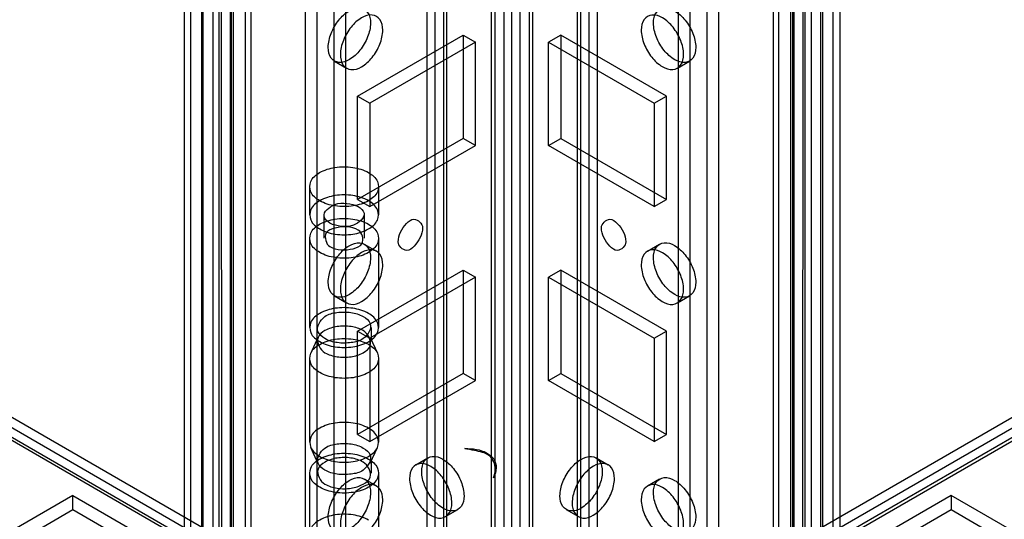
# Model space of a CAD drawing. Units: millimetres. Extents: x 419 to 1478, y 204 to 2444.
# Drawn here: x 1082 to 1168, y 290 to 333 of the extents above; entities that cross this region are included whole.
import ezdxf

# ---------------------------------------------------------------- set-up
doc = ezdxf.new("R2010")
doc.units = ezdxf.units.MM
doc.header["$LTSCALE"] = 172.208879
doc.layers.get('0').update_dxf_attribs({"linetype": 'CONTINUOUS'})

msp = doc.modelspace()

# ---------------------------------------------------------------- linework, layer by layer
at = {"color": 7, "linetype": 'CONTINUOUS'}
for p, q in [((1124.532, 1841.32), (1124.563, 213.402)), ((1125.977, 213.402), (1126.007, 1841.32)), ((1123.502, 207.38), (1123.472, 1840.708)), ((1123.765, 1840.3), (1123.765, 220.937)), ((1126.775, 1840.3), (1126.775, 220.897)), ((1127.068, 1840.708), (1127.038, 207.38)), ((1125.265, 220.937), (1125.265, 1836.665)), ((1107.238, 1829.974), (1107.274, 257.37)), ((1118.552, 1830.076), (1118.552, 215.647)), ((1131.987, 215.647), (1131.987, 1830.076)), ((1143.265, 257.37), (1143.301, 1829.974)), ((1119.613, 216.259), (1119.613, 1829.464)), ((1130.927, 1829.464), (1130.927, 216.259)), ((1142.208, 1829.53), (1142.205, 256.757)), ((1110.809, 257.37), (1110.809, 1828.729)), ((1117.82, 1829.056), (1117.855, 244.15)), ((1119.32, 1829.056), (1119.32, 216.668)), ((1131.219, 1829.056), (1131.219, 216.668)), ((1132.719, 1829.056), (1132.684, 244.15)), ((1139.73, 1828.729), (1139.73, 257.37)), ((1108.334, 256.757), (1108.334, 1828.116)), ((1109.749, 1828.116), (1109.784, 246.816)), ((1140.755, 246.816), (1140.791, 1828.116)), ((1097.339, 251.266), (1097.41, 1824.585)), ((1153.2, 251.267), (1153.13, 1824.585)), ((1096.753, 1823.442), (1096.753, 252.083)), ((1098.253, 1823.442), (1098.253, 252.083)), ((1098.4, 251.879), (1098.4, 1823.646)), ((1099.258, 1823.503), (1099.258, 252.144)), ((1099.976, 1823.971), (1099.991, 251.124)), ((1100.758, 1823.503), (1100.758, 252.144)), ((1149.781, 1823.503), (1149.781, 252.144)), ((1150.563, 1823.971), (1150.549, 251.124)), ((1151.281, 1823.503), (1151.281, 252.144)), ((1152.14, 251.879), (1152.14, 1823.646)), ((1152.286, 1823.442), (1152.286, 252.083)), ((1153.786, 1823.442), (1153.786, 252.083)), ((1102.077, 1822.503), (1102.077, 251.144)), ((1148.463, 251.144), (1148.463, 1822.503)), ((1100.874, 250.45), (1100.874, 1821.809)), ((1101.016, 1821.891), (1101.016, 250.532)), ((1102.545, 1821.85), (1102.545, 250.491)), ((1147.994, 1821.85), (1147.994, 250.491)), ((1149.523, 250.532), (1149.523, 1821.891)), ((1149.665, 1821.809), (1149.665, 250.45)), ((1099.814, 249.838), (1099.814, 1821.197)), ((1150.725, 1821.197), (1150.725, 249.838)), ((1116.854, 277.697), (488.446, 640.565)), ((1116.337, 278.906), (489.696, 640.689)), ((1115.792, 277.213), (488.446, 639.34)), ((1115.587, 277.607), (488.946, 639.39)), ((1133.685, 277.697), (1408.535, 436.446)), ((1407.285, 436.57), (1134.202, 278.906)), ((1134.747, 277.213), (1408.535, 435.221)), ((1408.035, 435.271), (1134.952, 277.607)), ((1111.835, 326.793), (1121.027, 332.1)), ((1122.088, 331.488), (1112.895, 326.18)), ((1121.027, 332.1), (1122.088, 331.488)), ((1121.027, 332.1), (1121.027, 323.118)), ((1122.088, 322.506), (1122.088, 331.488)), ((1129.512, 332.1), (1128.451, 331.488)), ((1128.451, 331.488), (1137.644, 326.18)), ((1128.451, 322.506), (1128.451, 331.488)), ((1138.705, 326.793), (1129.512, 332.1)), ((1129.512, 332.1), (1129.512, 323.118)), ((1109.827, 329.848), (1110.888, 329.236)), ((1139.651, 329.236), (1140.712, 329.848)), ((1111.835, 326.793), (1112.895, 326.18)), ((1111.835, 317.811), (1111.835, 326.793)), ((1137.644, 326.18), (1138.705, 326.793)), ((1138.705, 317.811), (1138.705, 326.793)), ((1112.895, 326.18), (1112.895, 317.199)), ((1137.644, 326.18), (1137.644, 317.199)), ((1121.027, 323.118), (1111.835, 317.811)), ((1122.088, 322.506), (1121.027, 323.118)), ((1128.451, 322.506), (1129.512, 323.118)), ((1129.512, 323.118), (1138.705, 317.811)), ((1112.895, 317.199), (1122.088, 322.506)), ((1137.644, 317.199), (1128.451, 322.506)), ((1107.668, 318.934), (1107.668, 316.485)), ((1113.668, 318.934), (1113.668, 316.485)), ((1111.835, 317.811), (1112.895, 317.199)), ((1137.644, 317.199), (1138.705, 317.811)), ((1108.918, 316.485), (1108.918, 314.444)), ((1112.418, 316.485), (1112.418, 314.444)), ((1107.668, 314.444), (1107.668, 306.687)), ((1113.668, 314.444), (1113.668, 306.687)), ((1112.427, 313.939), (1113.488, 313.327)), ((1137.051, 313.327), (1138.112, 313.939)), ((1111.835, 306.38), (1121.027, 311.687)), ((1122.088, 311.075), (1112.895, 305.768)), ((1121.027, 311.687), (1122.088, 311.075)), ((1121.027, 311.687), (1121.027, 302.706)), ((1122.088, 302.093), (1122.088, 311.075)), ((1129.512, 311.687), (1128.451, 311.075)), ((1128.451, 311.075), (1137.644, 305.768)), ((1128.451, 302.093), (1128.451, 311.075)), ((1138.705, 306.38), (1129.512, 311.687)), ((1129.512, 311.687), (1129.512, 302.706)), ((1109.827, 309.436), (1110.888, 308.823)), ((1139.651, 308.823), (1140.712, 309.436)), ((1113.018, 306.687), (1113.018, 305.462)), ((1108.397, 305.811), (1107.769, 304.45)), ((1111.835, 306.38), (1112.895, 305.768)), ((1111.835, 297.399), (1111.835, 306.38)), ((1112.895, 305.768), (1112.895, 296.786)), ((1112.939, 305.811), (1113.567, 304.45)), ((1137.644, 305.768), (1138.705, 306.38)), ((1137.644, 305.768), (1137.644, 296.786)), ((1138.705, 297.399), (1138.705, 306.38)), ((1107.668, 304.004), (1107.668, 296.714)), ((1113.668, 304.004), (1113.668, 296.714)), ((1121.027, 302.706), (1111.835, 297.399)), ((1122.088, 302.093), (1121.027, 302.706)), ((1128.451, 302.093), (1129.512, 302.706)), ((1129.512, 302.706), (1138.705, 297.399)), ((1112.895, 296.786), (1122.088, 302.093)), ((1137.644, 296.786), (1128.451, 302.093)), ((1111.835, 297.399), (1112.895, 296.786)), ((1137.644, 296.786), (1138.705, 297.399)), ((1108.397, 294.907), (1107.769, 296.268)), ((1112.939, 294.907), (1113.567, 296.268)), ((1113.018, 295.256), (1113.018, 294.031)), ((1116.899, 294.752), (1117.959, 295.364)), ((1132.58, 295.364), (1133.641, 294.752)), ((1107.668, 294.031), (1107.668, 288.724)), ((1113.668, 294.031), (1113.668, 288.724)), ((1112.427, 293.527), (1113.488, 292.914)), ((1137.051, 292.914), (1138.112, 293.527)), ((1087.086, 292.091), (1077.893, 286.784)), ((1087.086, 292.091), (1099.106, 285.151)), ((1087.086, 290.866), (1087.086, 292.091)), ((1163.453, 292.091), (1151.432, 285.151)), ((1172.646, 286.784), (1163.453, 292.091)), ((1163.453, 292.091), (1163.453, 290.866)), ((1077.893, 285.559), (1087.086, 290.866)), ((1087.086, 290.866), (1098.046, 284.538)), ((1119.499, 290.248), (1120.559, 290.861)), ((1129.98, 290.861), (1131.041, 290.248)), ((1152.493, 284.538), (1163.453, 290.866)), ((1163.453, 290.866), (1172.646, 285.559))]:
    msp.add_line(p, q, dxfattribs=at)
for points, knots in [([(1109.289, 331.039), (1109.289, 331.452), (1109.492, 332.307), (1110.137, 333.416), (1110.99, 334.224), (1111.981, 334.611), (1112.87, 334.119), (1112.966, 333.482), (1112.966, 333.161)], [0, 0, 0, 0, 0.1912, 0.396398, 0.585359, 0.731961, 0.851504, 1, 1, 1, 1]), ([(1137.573, 333.162), (1137.573, 333.481), (1137.668, 334.112), (1138.545, 334.611), (1139.536, 334.233), (1140.394, 333.428), (1141.044, 332.316), (1141.25, 331.454), (1141.25, 331.039)], [0, 0, 0, 0, 0.147786, 0.26625, 0.412233, 0.600618, 0.807644, 1, 1, 1, 1]), ([(1112.966, 333.161), (1112.966, 332.748), (1112.762, 331.893), (1112.118, 330.784), (1111.265, 329.976), (1110.274, 329.589), (1109.385, 330.081), (1109.289, 330.718), (1109.289, 331.039)], [0, 0, 0, 0, 0.1912, 0.396398, 0.585359, 0.731961, 0.851504, 1, 1, 1, 1]), ([(1114.027, 332.549), (1114.027, 332.868), (1113.932, 333.5), (1113.055, 333.998), (1112.064, 333.621), (1111.206, 332.816), (1110.556, 331.704), (1110.35, 330.842), (1110.35, 330.426)], [0, 0, 0, 0, 0.147786, 0.266249, 0.412232, 0.600617, 0.807643, 1, 1, 1, 1]), ([(1140.19, 330.426), (1140.19, 330.839), (1139.986, 331.695), (1139.342, 332.804), (1138.489, 333.611), (1137.498, 333.999), (1136.608, 333.507), (1136.513, 332.87), (1136.513, 332.549)], [0, 0, 0, 0, 0.1912, 0.396397, 0.585358, 0.73196, 0.851505, 1, 1, 1, 1]), ([(1141.25, 331.039), (1141.25, 330.719), (1141.156, 330.088), (1140.278, 329.59), (1139.287, 329.967), (1138.43, 330.772), (1137.779, 331.884), (1137.573, 332.746), (1137.573, 333.162)], [0, 0, 0, 0, 0.147786, 0.26625, 0.412233, 0.600618, 0.807644, 1, 1, 1, 1]), ([(1110.35, 330.426), (1110.35, 330.107), (1110.444, 329.476), (1111.321, 328.977), (1112.312, 329.355), (1113.17, 330.159), (1113.821, 331.272), (1114.027, 332.133), (1114.027, 332.549)], [0, 0, 0, 0, 0.147786, 0.266249, 0.412232, 0.600617, 0.807643, 1, 1, 1, 1]), ([(1136.513, 332.549), (1136.513, 332.136), (1136.716, 331.281), (1137.36, 330.171), (1138.213, 329.364), (1139.204, 328.976), (1140.094, 329.468), (1140.19, 330.105), (1140.19, 330.426)], [0, 0, 0, 0, 0.1912, 0.396397, 0.585358, 0.73196, 0.851505, 1, 1, 1, 1]), ([(1108.547, 317.71), (1108.227, 317.894), (1107.651, 318.352), (1107.659, 319.517), (1108.608, 320.289), (1109.907, 320.682), (1111.394, 320.69), (1112.374, 320.399), (1112.789, 320.159)], [0, 0, 0, 0, 0.147785, 0.266246, 0.412229, 0.600616, 0.807643, 1, 1, 1, 1]), ([(1112.789, 320.159), (1113.108, 319.975), (1113.685, 319.516), (1113.677, 318.352), (1112.728, 317.58), (1111.429, 317.187), (1109.942, 317.179), (1108.962, 317.47), (1108.547, 317.71)], [0, 0, 0, 0, 0.147785, 0.266246, 0.412229, 0.600616, 0.807643, 1, 1, 1, 1]), ([(1112.789, 317.71), (1112.376, 317.948), (1111.404, 318.238), (1109.924, 318.234), (1108.625, 317.847), (1107.666, 317.081), (1107.645, 315.908), (1108.226, 315.445), (1108.547, 315.26)], [0, 0, 0, 0, 0.1912, 0.396399, 0.585362, 0.731964, 0.851506, 1, 1, 1, 1]), ([(1108.547, 315.26), (1108.959, 315.022), (1109.931, 314.732), (1111.412, 314.735), (1112.711, 315.122), (1113.67, 315.889), (1113.691, 317.061), (1113.11, 317.524), (1112.789, 317.71)], [0, 0, 0, 0, 0.1912, 0.396399, 0.585362, 0.731964, 0.851506, 1, 1, 1, 1]), ([(1109.43, 315.77), (1109.214, 315.896), (1108.563, 316.514), (1109.78, 317.526), (1110.892, 317.524), (1111.608, 317.371), (1111.905, 317.199)], [0, 0, 0, 0, 0.177308, 0.505256, 0.756828, 1, 1, 1, 1]), ([(1111.905, 317.199), (1112.122, 317.074), (1112.773, 316.456), (1111.556, 315.444), (1110.444, 315.445), (1109.728, 315.599), (1109.43, 315.77)], [0, 0, 0, 0, 0.177308, 0.505256, 0.756828, 1, 1, 1, 1]), ([(1108.547, 313.219), (1108.227, 313.403), (1107.651, 313.862), (1107.659, 315.026), (1108.608, 315.798), (1109.907, 316.191), (1111.394, 316.199), (1112.374, 315.908), (1112.789, 315.668)], [0, 0, 0, 0, 0.147785, 0.266246, 0.412229, 0.600616, 0.807643, 1, 1, 1, 1]), ([(1115.37, 314.137), (1115.37, 314.429), (1115.541, 315.032), (1116.025, 315.688), (1116.808, 316.368), (1117.491, 315.711), (1117.491, 315.362)], [0, 0, 0, 0, 0.244899, 0.499418, 0.706476, 1, 1, 1, 1]), ([(1133.048, 315.362), (1133.048, 315.71), (1133.72, 316.368), (1134.509, 315.695), (1134.995, 315.039), (1135.169, 314.431), (1135.169, 314.137)], [0, 0, 0, 0, 0.291942, 0.49795, 0.753237, 1, 1, 1, 1]), ([(1112.789, 315.668), (1113.108, 315.484), (1113.685, 315.025), (1113.677, 313.861), (1112.728, 313.089), (1111.429, 312.696), (1109.942, 312.688), (1108.962, 312.979), (1108.547, 313.219)], [0, 0, 0, 0, 0.147785, 0.266246, 0.412229, 0.600616, 0.807643, 1, 1, 1, 1]), ([(1111.905, 315.158), (1111.611, 315.328), (1110.901, 315.507), (1109.956, 315.401), (1108.812, 315.006), (1109.077, 313.933), (1109.43, 313.729)], [0, 0, 0, 0, 0.244899, 0.499421, 0.70648, 1, 1, 1, 1]), ([(1109.43, 313.729), (1109.725, 313.559), (1110.435, 313.38), (1111.38, 313.486), (1112.523, 313.881), (1112.259, 314.954), (1111.905, 315.158)], [0, 0, 0, 0, 0.244899, 0.499421, 0.70648, 1, 1, 1, 1]), ([(1117.491, 315.362), (1117.491, 315.07), (1117.32, 314.466), (1116.837, 313.81), (1116.053, 313.131), (1115.37, 313.787), (1115.37, 314.137)], [0, 0, 0, 0, 0.244899, 0.499418, 0.706476, 1, 1, 1, 1]), ([(1135.169, 314.137), (1135.169, 313.789), (1134.496, 313.131), (1133.708, 313.803), (1133.221, 314.46), (1133.048, 315.067), (1133.048, 315.362)], [0, 0, 0, 0, 0.291942, 0.49795, 0.753237, 1, 1, 1, 1]), ([(1109.289, 310.626), (1109.289, 311.039), (1109.492, 311.894), (1110.137, 313.004), (1110.99, 313.811), (1111.981, 314.199), (1112.87, 313.707), (1112.966, 313.07), (1112.966, 312.749)], [0, 0, 0, 0, 0.1912, 0.396398, 0.585359, 0.731961, 0.851504, 1, 1, 1, 1]), ([(1114.027, 312.137), (1114.027, 312.456), (1113.932, 313.087), (1113.055, 313.586), (1112.064, 313.208), (1111.206, 312.403), (1110.556, 311.291), (1110.35, 310.429), (1110.35, 310.014)], [0, 0, 0, 0, 0.147786, 0.266249, 0.412232, 0.600617, 0.807643, 1, 1, 1, 1]), ([(1140.19, 310.014), (1140.19, 310.427), (1139.986, 311.282), (1139.342, 312.392), (1138.489, 313.199), (1137.498, 313.587), (1136.608, 313.094), (1136.513, 312.457), (1136.513, 312.137)], [0, 0, 0, 0, 0.1912, 0.396397, 0.585358, 0.73196, 0.851505, 1, 1, 1, 1]), ([(1137.573, 312.749), (1137.573, 313.068), (1137.668, 313.7), (1138.545, 314.198), (1139.536, 313.821), (1140.394, 313.016), (1141.044, 311.903), (1141.25, 311.042), (1141.25, 310.626)], [0, 0, 0, 0, 0.147786, 0.26625, 0.412233, 0.600618, 0.807644, 1, 1, 1, 1]), ([(1112.966, 312.749), (1112.966, 312.336), (1112.762, 311.481), (1112.118, 310.371), (1111.265, 309.564), (1110.274, 309.176), (1109.385, 309.668), (1109.289, 310.305), (1109.289, 310.626)], [0, 0, 0, 0, 0.1912, 0.396398, 0.585359, 0.731961, 0.851504, 1, 1, 1, 1]), ([(1141.25, 310.626), (1141.25, 310.307), (1141.156, 309.675), (1140.278, 309.177), (1139.287, 309.554), (1138.43, 310.359), (1137.779, 311.472), (1137.573, 312.333), (1137.573, 312.749)], [0, 0, 0, 0, 0.147786, 0.26625, 0.412233, 0.600618, 0.807644, 1, 1, 1, 1]), ([(1110.35, 310.014), (1110.35, 309.694), (1110.444, 309.063), (1111.321, 308.565), (1112.312, 308.942), (1113.17, 309.747), (1113.821, 310.859), (1114.027, 311.721), (1114.027, 312.137)], [0, 0, 0, 0, 0.147786, 0.266249, 0.412232, 0.600617, 0.807643, 1, 1, 1, 1]), ([(1136.513, 312.137), (1136.513, 311.723), (1136.716, 310.868), (1137.36, 309.759), (1138.213, 308.952), (1139.204, 308.564), (1140.094, 309.056), (1140.19, 309.693), (1140.19, 310.014)], [0, 0, 0, 0, 0.1912, 0.396397, 0.585358, 0.73196, 0.851505, 1, 1, 1, 1]), ([(1112.789, 307.911), (1112.376, 308.15), (1111.404, 308.44), (1109.924, 308.436), (1108.625, 308.049), (1107.666, 307.283), (1107.645, 306.11), (1108.226, 305.647), (1108.547, 305.462)], [0, 0, 0, 0, 0.1912, 0.396399, 0.585362, 0.731964, 0.851506, 1, 1, 1, 1]), ([(1109.006, 305.727), (1108.756, 305.872), (1108.039, 306.429), (1108.849, 307.777), (1110.077, 308.033), (1111.235, 308.068), (1112.004, 307.834), (1112.33, 307.646)], [0, 0, 0, 0, 0.150744, 0.400462, 0.59262, 0.803792, 1, 1, 1, 1]), ([(1108.547, 305.462), (1108.959, 305.224), (1109.931, 304.934), (1111.412, 304.937), (1112.711, 305.324), (1113.67, 306.091), (1113.691, 307.263), (1113.11, 307.726), (1112.789, 307.911)], [0, 0, 0, 0, 0.1912, 0.396399, 0.585362, 0.731964, 0.851506, 1, 1, 1, 1]), ([(1112.33, 307.646), (1112.58, 307.502), (1113.297, 306.945), (1112.487, 305.596), (1111.259, 305.341), (1110.101, 305.305), (1109.332, 305.54), (1109.006, 305.727)], [0, 0, 0, 0, 0.150744, 0.400462, 0.59262, 0.803792, 1, 1, 1, 1]), ([(1112.33, 306.421), (1112.009, 306.606), (1111.248, 306.836), (1110.08, 306.832), (1109.075, 306.53), (1108.052, 305.744), (1108.589, 304.743), (1109.006, 304.503)], [0, 0, 0, 0, 0.193382, 0.405222, 0.598604, 0.748396, 1, 1, 1, 1]), ([(1108.547, 302.779), (1108.23, 302.962), (1107.653, 303.419), (1107.658, 304.589), (1108.617, 305.364), (1109.923, 305.754), (1111.407, 305.757), (1112.38, 305.465), (1112.789, 305.229)], [0, 0, 0, 0, 0.146785, 0.266633, 0.413417, 0.602915, 0.810501, 1, 1, 1, 1]), ([(1109.006, 304.503), (1109.327, 304.318), (1110.087, 304.088), (1111.256, 304.092), (1112.26, 304.394), (1113.284, 305.18), (1112.747, 306.181), (1112.33, 306.421)], [0, 0, 0, 0, 0.193382, 0.405222, 0.598604, 0.748396, 1, 1, 1, 1]), ([(1112.789, 305.229), (1113.106, 305.046), (1113.683, 304.589), (1113.678, 303.418), (1112.718, 302.644), (1111.413, 302.253), (1109.928, 302.25), (1108.956, 302.543), (1108.547, 302.779)], [0, 0, 0, 0, 0.146785, 0.266633, 0.413417, 0.602915, 0.810501, 1, 1, 1, 1]), ([(1112.789, 297.939), (1112.38, 298.175), (1111.407, 298.467), (1109.923, 298.464), (1108.617, 298.074), (1107.658, 297.299), (1107.653, 296.129), (1108.23, 295.672), (1108.547, 295.489)], [0, 0, 0, 0, 0.189499, 0.397085, 0.586583, 0.733367, 0.853215, 1, 1, 1, 1]), ([(1108.547, 295.489), (1108.956, 295.253), (1109.928, 294.961), (1111.413, 294.963), (1112.718, 295.354), (1113.678, 296.128), (1113.683, 297.299), (1113.106, 297.756), (1112.789, 297.939)], [0, 0, 0, 0, 0.189499, 0.397085, 0.586583, 0.733367, 0.853215, 1, 1, 1, 1]), ([(1109.006, 294.296), (1108.758, 294.44), (1108.039, 294.995), (1108.853, 296.352), (1110.09, 296.604), (1111.246, 296.635), (1112.009, 296.4), (1112.33, 296.215)], [0, 0, 0, 0, 0.149793, 0.401396, 0.594778, 0.806618, 1, 1, 1, 1]), ([(1108.547, 292.806), (1108.227, 292.99), (1107.651, 293.449), (1107.659, 294.613), (1108.608, 295.386), (1109.907, 295.779), (1111.394, 295.787), (1112.374, 295.496), (1112.789, 295.256)], [0, 0, 0, 0, 0.147785, 0.266246, 0.412229, 0.600616, 0.807643, 1, 1, 1, 1]), ([(1112.33, 296.215), (1112.578, 296.072), (1113.297, 295.516), (1112.482, 294.159), (1111.246, 293.908), (1110.09, 293.876), (1109.327, 294.111), (1109.006, 294.296)], [0, 0, 0, 0, 0.149793, 0.401396, 0.594778, 0.806618, 1, 1, 1, 1]), ([(1117.421, 294.174), (1117.421, 294.493), (1117.515, 295.124), (1118.393, 295.623), (1119.383, 295.245), (1120.241, 294.44), (1120.892, 293.328), (1121.098, 292.467), (1121.098, 292.051)], [0, 0, 0, 0, 0.147786, 0.26625, 0.412233, 0.600618, 0.807644, 1, 1, 1, 1]), ([(1121.176, 296.164), (1121.513, 296.173), (1122.161, 296.14), (1123.042, 295.858), (1123.759, 295.329), (1123.983, 294.446), (1123.786, 293.894), (1123.662, 293.621)], [0, 0, 0, 0, 0.227061, 0.431765, 0.618398, 0.79838, 1, 1, 1, 1]), ([(1123.662, 293.621), (1123.745, 293.866), (1123.945, 294.528), (1123.408, 295.762), (1122.161, 295.94), (1121.454, 296.115), (1121.176, 296.164)], [0, 0, 0, 0, 0.181785, 0.478282, 0.800904, 1, 1, 1, 1]), ([(1129.442, 292.051), (1129.442, 292.464), (1129.645, 293.319), (1130.289, 294.429), (1131.142, 295.236), (1132.133, 295.624), (1133.023, 295.132), (1133.118, 294.495), (1133.118, 294.174)], [0, 0, 0, 0, 0.1912, 0.396398, 0.585359, 0.731961, 0.851504, 1, 1, 1, 1]), ([(1112.33, 294.99), (1112.006, 295.177), (1111.246, 295.405), (1110.081, 295.401), (1109.082, 295.1), (1108.054, 294.322), (1108.588, 293.313), (1109.006, 293.072)], [0, 0, 0, 0, 0.195208, 0.404708, 0.597631, 0.747306, 1, 1, 1, 1]), ([(1112.789, 295.256), (1113.108, 295.071), (1113.685, 294.613), (1113.677, 293.449), (1112.728, 292.676), (1111.429, 292.283), (1109.942, 292.275), (1108.962, 292.566), (1108.547, 292.806)], [0, 0, 0, 0, 0.147785, 0.266246, 0.412229, 0.600616, 0.807643, 1, 1, 1, 1]), ([(1109.006, 293.072), (1109.33, 292.885), (1110.09, 292.657), (1111.255, 292.661), (1112.254, 292.962), (1113.282, 293.74), (1112.748, 294.749), (1112.33, 294.99)], [0, 0, 0, 0, 0.195208, 0.404708, 0.597631, 0.747306, 1, 1, 1, 1]), ([(1120.037, 291.438), (1120.037, 291.852), (1119.834, 292.707), (1119.189, 293.816), (1118.336, 294.623), (1117.345, 295.011), (1116.456, 294.519), (1116.36, 293.882), (1116.36, 293.561)], [0, 0, 0, 0, 0.1912, 0.396397, 0.585358, 0.73196, 0.851505, 1, 1, 1, 1]), ([(1134.179, 293.561), (1134.179, 293.881), (1134.085, 294.512), (1133.207, 295.01), (1132.216, 294.633), (1131.359, 293.828), (1130.708, 292.716), (1130.502, 291.854), (1130.502, 291.438)], [0, 0, 0, 0, 0.147786, 0.266249, 0.412232, 0.600617, 0.807643, 1, 1, 1, 1]), ([(1121.098, 292.051), (1121.098, 291.731), (1121.003, 291.1), (1120.126, 290.602), (1119.135, 290.979), (1118.277, 291.784), (1117.627, 292.896), (1117.421, 293.758), (1117.421, 294.174)], [0, 0, 0, 0, 0.147786, 0.26625, 0.412233, 0.600618, 0.807644, 1, 1, 1, 1]), ([(1133.118, 294.174), (1133.118, 293.76), (1132.915, 292.905), (1132.271, 291.796), (1131.418, 290.989), (1130.427, 290.601), (1129.537, 291.093), (1129.442, 291.73), (1129.442, 292.051)], [0, 0, 0, 0, 0.1912, 0.396398, 0.585359, 0.731961, 0.851504, 1, 1, 1, 1]), ([(1109.289, 290.213), (1109.289, 290.627), (1109.492, 291.482), (1110.137, 292.591), (1110.99, 293.398), (1111.981, 293.786), (1112.87, 293.294), (1112.966, 292.657), (1112.966, 292.336)], [0, 0, 0, 0, 0.1912, 0.396398, 0.585359, 0.731961, 0.851504, 1, 1, 1, 1]), ([(1114.027, 291.724), (1114.027, 292.043), (1113.932, 292.675), (1113.055, 293.173), (1112.064, 292.796), (1111.206, 291.991), (1110.556, 290.878), (1110.35, 290.017), (1110.35, 289.601)], [0, 0, 0, 0, 0.147786, 0.266249, 0.412232, 0.600617, 0.807643, 1, 1, 1, 1]), ([(1116.36, 293.561), (1116.36, 293.148), (1116.563, 292.293), (1117.208, 291.183), (1118.061, 290.376), (1119.052, 289.988), (1119.941, 290.481), (1120.037, 291.118), (1120.037, 291.438)], [0, 0, 0, 0, 0.1912, 0.396397, 0.585358, 0.73196, 0.851505, 1, 1, 1, 1]), ([(1130.502, 291.438), (1130.502, 291.119), (1130.597, 290.488), (1131.474, 289.989), (1132.465, 290.367), (1133.323, 291.172), (1133.973, 292.284), (1134.179, 293.146), (1134.179, 293.561)], [0, 0, 0, 0, 0.147786, 0.266249, 0.412232, 0.600617, 0.807643, 1, 1, 1, 1]), ([(1140.19, 289.601), (1140.19, 290.014), (1139.986, 290.87), (1139.342, 291.979), (1138.489, 292.786), (1137.498, 293.174), (1136.608, 292.682), (1136.513, 292.045), (1136.513, 291.724)], [0, 0, 0, 0, 0.1912, 0.396397, 0.585358, 0.73196, 0.851505, 1, 1, 1, 1]), ([(1137.573, 292.336), (1137.573, 292.656), (1137.668, 293.287), (1138.545, 293.785), (1139.536, 293.408), (1140.394, 292.603), (1141.044, 291.491), (1141.25, 290.629), (1141.25, 290.214)], [0, 0, 0, 0, 0.147786, 0.26625, 0.412233, 0.600618, 0.807644, 1, 1, 1, 1]), ([(1112.966, 292.336), (1112.966, 291.923), (1112.762, 291.068), (1112.118, 289.959), (1111.265, 289.151), (1110.274, 288.763), (1109.385, 289.256), (1109.289, 289.893), (1109.289, 290.213)], [0, 0, 0, 0, 0.1912, 0.396398, 0.585359, 0.731961, 0.851504, 1, 1, 1, 1]), ([(1141.25, 290.214), (1141.25, 289.894), (1141.156, 289.263), (1140.278, 288.765), (1139.287, 289.142), (1138.43, 289.947), (1137.779, 291.059), (1137.573, 291.921), (1137.573, 292.336)], [0, 0, 0, 0, 0.147786, 0.26625, 0.412233, 0.600618, 0.807644, 1, 1, 1, 1]), ([(1110.35, 289.601), (1110.35, 289.282), (1110.444, 288.65), (1111.321, 288.152), (1112.312, 288.529), (1113.17, 289.334), (1113.821, 290.447), (1114.027, 291.308), (1114.027, 291.724)], [0, 0, 0, 0, 0.147786, 0.266249, 0.412232, 0.600617, 0.807643, 1, 1, 1, 1]), ([(1136.513, 291.724), (1136.513, 291.311), (1136.716, 290.456), (1137.36, 289.346), (1138.213, 288.539), (1139.204, 288.151), (1140.094, 288.643), (1140.19, 289.28), (1140.19, 289.601)], [0, 0, 0, 0, 0.1912, 0.396397, 0.585358, 0.73196, 0.851505, 1, 1, 1, 1]), ([(1112.789, 289.948), (1112.38, 290.185), (1111.407, 290.477), (1109.923, 290.474), (1108.617, 290.084), (1107.658, 289.309), (1107.653, 288.139), (1108.23, 287.682), (1108.547, 287.499)], [0, 0, 0, 0, 0.189499, 0.397085, 0.586583, 0.733367, 0.853215, 1, 1, 1, 1])]:
    msp.add_open_spline(points, degree=3, knots=knots, dxfattribs=at)

doc.saveas('drawing.dxf')
